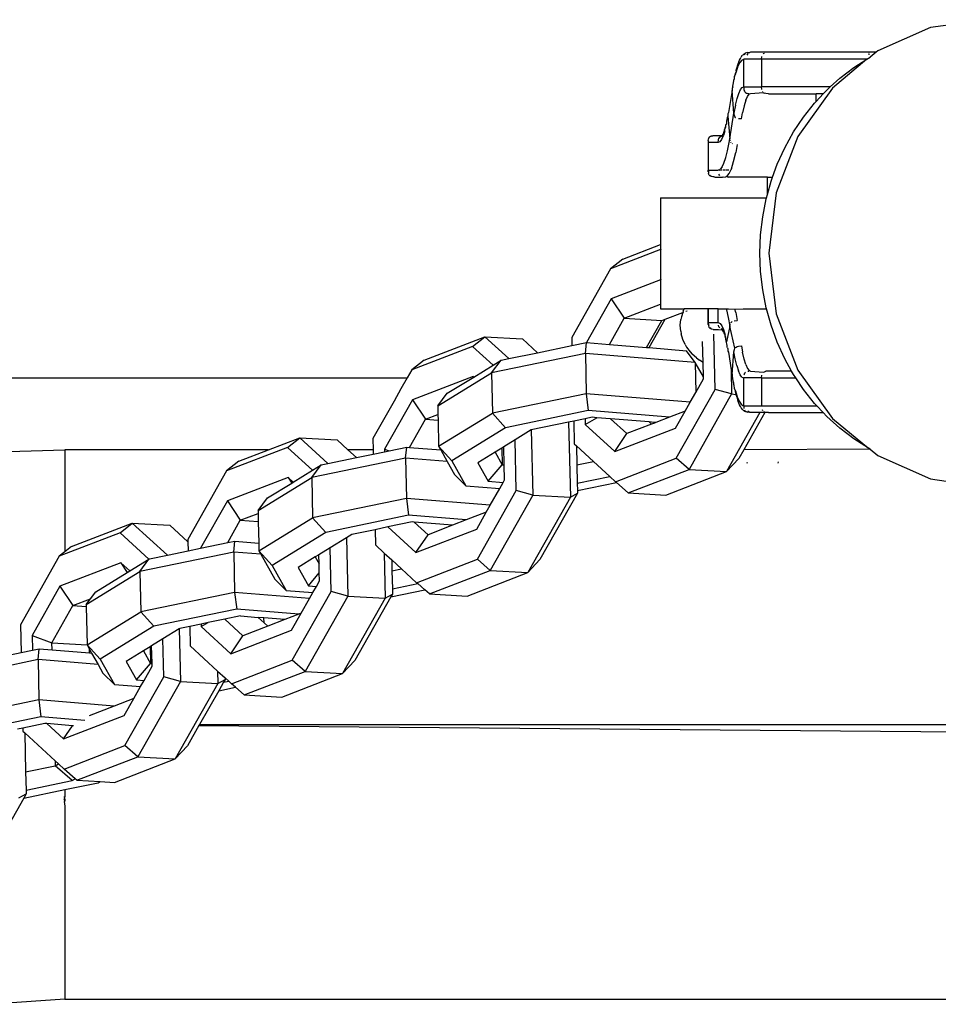
# Model space of a CAD drawing. Units: millimetres. Extents: x -4534 to 4839, y -3372 to 2583.
# Drawn here: x -245 to -179, y 1531 to 1602 of the extents above; entities that cross this region are included whole.
import ezdxf

# ---------------------------------------------------------------- set-up
doc = ezdxf.new("R2010")
doc.units = ezdxf.units.MM
doc.layers.add('Toestel 2D', color=7, linetype='Continuous', lineweight=20)
doc.layers.add('VP-EQ', color=7, linetype='Continuous', true_color=0x8a3492)

# ---------------------------------------------------------------- blocks, each defined once
blk = doc.blocks.new('wd0520')
at = {"layer": 'VP-EQ', "color": 0}
for p, q in [((2057.9473, 89.9198), (2057.5402, 89.8624)), ((2057.5402, 89.8624), (2057.1609, 89.6941)), ((2056.1778, 89.6532), (2056.1756, 89.6497)), ((2056.1778, 89.6532), (2056.1838, 89.6606)), ((2056.1864, 89.6636), (2056.1838, 89.6606)), ((2056.1893, 89.6663), (2056.1864, 89.6636)), ((2056.1924, 89.669), (2056.1893, 89.6663)), ((2056.1954, 89.6717), (2056.1924, 89.669)), ((2056.1988, 89.6739), (2056.1954, 89.6717)), ((2056.2049, 89.6772), (2056.1988, 89.6739)), ((2056.1999, 89.6667), (2056.2026, 89.6711)), ((2056.2071, 89.6756), (2056.2026, 89.6711)), ((2056.2131, 89.6807), (2056.2049, 89.6772)), ((2056.2236, 89.6829), (2056.2131, 89.6807)), ((2056.2179, 89.6647), (2056.2269, 89.6756)), ((2056.2236, 89.6829), (2056.2298, 89.6834)), ((2056.231, 89.6804), (2056.2236, 89.6829)), ((2056.2298, 89.6834), (2056.2371, 89.6825)), ((2056.2371, 89.6825), (2056.231, 89.6804)), ((2056.2432, 89.6847), (2056.2371, 89.6825)), ((2057.0936, 89.6847), (2056.2432, 89.6847)), ((2056.323, 89.6347), (2056.3247, 89.654)), ((2056.3365, 89.6756), (2056.3345, 89.6735)), ((2056.3365, 89.6756), (2056.3429, 89.6795)), ((2057.0936, 89.6847), (2057.096, 89.6828)), ((2057.1495, 89.6847), (2057.0936, 89.6847)), ((2057.0977, 89.6761), (2057.0971, 89.6795)), ((2057.0986, 89.667), (2057.0983, 89.6711)), ((2057.1495, 89.6847), (2057.1055, 89.6485)), ((2057.1609, 89.6941), (2057.1495, 89.6847)), ((2056.1526, 89.5837), (2056.1396, 89.5445)), ((2056.1491, 89.5914), (2056.1434, 89.5737)), ((2056.1548, 89.607), (2056.1491, 89.5914)), ((2056.1661, 89.6119), (2056.1526, 89.5837)), ((2056.158, 89.615), (2056.1548, 89.607)), ((2056.158, 89.615), (2056.1638, 89.6287)), ((2056.1638, 89.6287), (2056.1697, 89.6402)), ((2056.1798, 89.629), (2056.1661, 89.6119)), ((2056.1697, 89.6402), (2056.1756, 89.6497)), ((2056.1798, 89.629), (2056.1936, 89.6347)), ((2056.1936, 89.4347), (2056.1936, 89.6347)), ((2056.323, 89.6347), (2056.1936, 89.6347)), ((2056.323, 89.6347), (2056.323, 89.4347)), ((2057.0816, 89.6347), (2056.323, 89.6347)), ((2057.0816, 89.6347), (2056.8351, 89.4263)), ((2056.9869, 89.5743), (2057.0816, 89.6347)), ((2057.0816, 89.6347), (2057.093, 89.642)), ((2057.093, 89.642), (2057.1055, 89.6485)), ((2056.1324, 89.5325), (2056.127, 89.5091)), ((2056.127, 89.5091), (2056.1362, 89.5313)), ((2056.127, 89.4948), (2056.127, 89.5091)), ((2056.1396, 89.5445), (2056.1324, 89.5325)), ((2056.1362, 89.5313), (2056.1396, 89.5445)), ((2056.1434, 89.5737), (2056.1379, 89.5541)), ((2056.1379, 89.5541), (2056.1396, 89.5445)), ((2056.8865, 89.4974), (2056.9869, 89.5743)), ((2056.115, 89.4349), (2056.1167, 89.4569)), ((2056.1167, 89.4569), (2056.1205, 89.4622)), ((2056.1205, 89.4622), (2056.1218, 89.4839)), ((2056.1218, 89.4839), (2056.127, 89.4948)), ((2056.8173, 89.4347), (2056.8865, 89.4974)), ((2056.1105, 89.4086), (2056.0832, 89.2492)), ((2056.1109, 89.4245), (2056.1105, 89.4086)), ((2056.1238, 89.2448), (2056.1105, 89.4086)), ((2056.115, 89.4349), (2056.1109, 89.4245)), ((2056.1459, 89.3508), (2056.1578, 89.3884)), ((2056.1578, 89.3884), (2056.1701, 89.415)), ((2056.1701, 89.415), (2056.1827, 89.4305)), ((2056.1827, 89.4305), (2056.1936, 89.4347)), ((2056.1936, 89.4347), (2056.323, 89.4347)), ((2056.1936, 89.4347), (2056.1952, 89.4154)), ((2056.1952, 89.4154), (2056.1987, 89.4047)), ((2056.2026, 89.3983), (2056.1987, 89.4047)), ((2056.2026, 89.3983), (2056.2071, 89.3938)), ((2056.2071, 89.3938), (2056.2134, 89.3899)), ((2056.2084, 89.3384), (2056.221, 89.3661)), ((2056.2134, 89.3899), (2056.2229, 89.3867)), ((2056.221, 89.3661), (2056.2338, 89.3814)), ((2056.2298, 89.386), (2056.2229, 89.3867)), ((2056.2338, 89.3814), (2056.2298, 89.386)), ((2056.2432, 89.3847), (2056.2338, 89.3814)), ((2056.3374, 89.3933), (2056.2432, 89.3847)), ((2056.3247, 89.4154), (2056.323, 89.4347)), ((2056.8173, 89.4347), (2056.323, 89.4347)), ((2056.3296, 89.4024), (2056.3321, 89.3983)), ((2056.3374, 89.3933), (2056.3429, 89.3899)), ((2056.3523, 89.3867), (2056.3429, 89.3899)), ((2056.3727, 89.3847), (2056.3523, 89.3867)), ((2056.3727, 89.3847), (2056.7163, 89.3847)), ((2056.8351, 89.4263), (2056.5852, 89.0773)), ((2056.7163, 89.3305), (2056.7163, 89.3847)), ((2056.7163, 89.3305), (2056.7668, 89.3847)), ((2056.7668, 89.3847), (2056.7163, 89.3847)), ((2056.7668, 89.3847), (2056.7923, 89.412)), ((2056.7923, 89.412), (2056.8173, 89.4347)), ((2056.1345, 89.3028), (2056.1238, 89.2448)), ((2056.1345, 89.3028), (2056.1459, 89.3508)), ((2056.1963, 89.2988), (2056.1847, 89.2478)), ((2056.2084, 89.3384), (2056.1963, 89.2988)), ((2056.6252, 89.2176), (2056.705, 89.3185)), ((2056.705, 89.3185), (2056.7163, 89.3305)), ((2056.0801, 89.2246), (2056.0754, 89.2106)), ((2056.0805, 89.2404), (2056.0801, 89.2246)), ((2056.0801, 89.2246), (2056.0934, 89.0608)), ((2056.0832, 89.2492), (2056.0805, 89.2404)), ((2056.0934, 89.0608), (2056.1238, 89.2448)), ((2056.1268, 89.229), (2056.1238, 89.2448)), ((2056.1309, 89.2202), (2056.1268, 89.229)), ((2056.1768, 89.2039), (2056.1847, 89.2478)), ((2056.0658, 89.1648), (2056.0608, 89.1449)), ((2056.0642, 89.1449), (2056.0658, 89.1648)), ((2056.0693, 89.1667), (2056.0658, 89.1648)), ((2056.0706, 89.1867), (2056.0693, 89.1667)), ((2056.0754, 89.2106), (2056.0706, 89.1867)), ((2056.1353, 89.215), (2056.1309, 89.2202)), ((2056.1353, 89.215), (2056.1375, 89.2133)), ((2056.1768, 89.2039), (2056.1563, 89.2055)), ((2056.5535, 89.1099), (2056.6252, 89.2176)), ((2055.9541, 89.0785), (2055.9624, 89.0819)), ((2055.9624, 89.0819), (2055.9701, 89.0828)), ((2055.9701, 89.0828), (2055.9732, 89.084)), ((2055.9701, 89.0828), (2055.9776, 89.0835)), ((2055.9732, 89.084), (2055.9776, 89.0835)), ((2055.9776, 89.0835), (2055.9861, 89.0847)), ((2055.9861, 89.0847), (2056.04, 89.0847)), ((2056.04, 89.0847), (2056.035, 89.0802)), ((2056.0384, 89.0825), (2056.035, 89.0802)), ((2056.0384, 89.0825), (2056.0402, 89.0873)), ((2056.04, 89.0847), (2056.0433, 89.0935)), ((2056.0402, 89.0873), (2056.04, 89.0847)), ((2056.0472, 89.0847), (2056.04, 89.0847)), ((2056.0427, 89.0847), (2056.0472, 89.0847)), ((2056.0433, 89.0935), (2056.0454, 89.0972)), ((2056.0486, 89.1052), (2056.0454, 89.0972)), ((2056.0472, 89.0847), (2056.046, 89.081)), ((2056.0579, 89.1186), (2056.0472, 89.0847)), ((2056.0507, 89.111), (2056.0486, 89.1052)), ((2056.0558, 89.127), (2056.0507, 89.111)), ((2056.0608, 89.1449), (2056.0558, 89.127)), ((2056.0558, 89.127), (2056.0642, 89.1449)), ((2056.0579, 89.1186), (2056.0558, 89.127)), ((2056.4903, 88.9963), (2056.5535, 89.1099)), ((2055.9369, 89.0483), (2055.9391, 89.0589)), ((2055.9369, 89.0483), (2055.937, 89.0347)), ((2055.9408, 89.0347), (2055.937, 89.0347)), ((2055.937, 89.0347), (2055.937, 88.8347)), ((2055.9391, 89.0589), (2055.9426, 89.0672)), ((2055.9408, 88.8347), (2055.9408, 89.0347)), ((2056.0103, 89.0347), (2055.9408, 89.0347)), ((2055.9426, 89.0672), (2055.9449, 89.0706)), ((2055.9449, 89.0706), (2055.9475, 89.0736)), ((2055.946, 89.0647), (2055.9474, 89.067)), ((2055.9475, 89.0736), (2055.9506, 89.0762)), ((2055.9506, 89.0762), (2055.9541, 89.0785)), ((2055.9607, 89.0795), (2055.9543, 89.0756)), ((2056.0103, 89.0347), (2056.012, 89.054)), ((2056.0212, 89.0389), (2056.0103, 89.0347)), ((2056.012, 89.054), (2056.0154, 89.0647)), ((2056.0194, 89.0711), (2056.0154, 89.0647)), ((2056.0194, 89.0711), (2056.0238, 89.0756)), ((2056.0337, 89.0544), (2056.0212, 89.0389)), ((2056.0238, 89.0756), (2056.0302, 89.0795)), ((2056.035, 89.0802), (2056.0302, 89.0795)), ((2056.035, 89.0802), (2056.0321, 89.0776)), ((2056.046, 89.081), (2056.0337, 89.0544)), ((2056.0769, 88.9746), (2056.0888, 89.0346)), ((2056.0888, 89.0346), (2056.0934, 89.0608)), ((2056.0963, 89.045), (2056.0934, 89.0608)), ((2056.1042, 89.0317), (2056.1005, 89.0362)), ((2056.1138, 89.0252), (2056.1096, 89.0273)), ((2056.1463, 89.0198), (2056.136, 88.9627)), ((2056.5852, 89.0773), (2056.4281, 88.6709)), ((2056.0643, 88.9249), (2056.0769, 88.9746)), ((2056.121, 88.8963), (2056.136, 88.9627)), ((2056.4361, 88.8775), (2056.4903, 88.9963)), ((2056.0378, 88.8575), (2056.0513, 88.8857)), ((2056.0513, 88.8857), (2056.0643, 88.9249)), ((2056.1053, 88.8449), (2056.121, 88.8963)), ((2056.4023, 88.7847), (2056.4361, 88.8775)), ((2055.9369, 88.8211), (2055.937, 88.8347)), ((2055.942, 88.8212), (2055.9369, 88.8211)), ((2055.937, 88.8347), (2055.9408, 88.8347)), ((2055.9391, 88.8106), (2055.9425, 88.8154)), ((2055.9426, 88.8023), (2055.9391, 88.8106)), ((2055.9408, 88.8347), (2056.0103, 88.8347)), ((2055.942, 88.8212), (2055.9408, 88.8347)), ((2055.9425, 88.8154), (2055.942, 88.8212)), ((2055.9449, 88.7988), (2055.9426, 88.8023)), ((2055.9475, 88.7958), (2055.9449, 88.7988)), ((2055.9499, 88.7983), (2055.9543, 88.7938)), ((2056.0162, 88.8371), (2056.0103, 88.8347)), ((2056.0194, 88.7983), (2056.0154, 88.8047)), ((2056.0162, 88.8371), (2056.0216, 88.8347)), ((2056.0194, 88.7983), (2056.0215, 88.7962)), ((2056.0216, 88.8347), (2056.0241, 88.8404)), ((2056.0216, 88.8347), (2056.0265, 88.8347)), ((2056.0378, 88.8575), (2056.0241, 88.8404)), ((2056.0355, 88.8347), (2056.0312, 88.8347)), ((2056.0618, 88.8347), (2056.044, 88.8347)), ((2056.0871, 88.8347), (2056.0662, 88.8347)), ((2056.0722, 88.789), (2056.0889, 88.809)), ((2056.0889, 88.809), (2056.1006, 88.8347)), ((2056.1006, 88.8347), (2056.0974, 88.8347)), ((2056.1053, 88.8449), (2056.1006, 88.8347)), ((2055.9506, 88.7932), (2055.9475, 88.7958)), ((2055.9541, 88.7909), (2055.9506, 88.7932)), ((2055.9587, 88.7911), (2055.9541, 88.7909)), ((2055.9587, 88.7911), (2055.9543, 88.7938)), ((2055.9624, 88.7875), (2055.9587, 88.7911)), ((2055.9701, 88.7867), (2055.9624, 88.7875)), ((2055.9776, 88.7859), (2055.9701, 88.7867)), ((2055.9732, 88.7854), (2055.9701, 88.7867)), ((2055.9776, 88.7859), (2055.9732, 88.7854)), ((2055.9862, 88.7847), (2055.9776, 88.7859)), ((2055.9862, 88.7847), (2056.041, 88.7847)), ((2056.041, 88.7847), (2056.0465, 88.786)), ((2056.0465, 88.786), (2056.06, 88.7847)), ((2056.0722, 88.789), (2056.06, 88.7847)), ((2056.0722, 88.789), (2056.0808, 88.7847)), ((2056.3646, 88.7847), (2056.0808, 88.7847)), ((2056.3646, 88.6586), (2056.3646, 88.7847)), ((2056.3646, 88.7847), (2056.4023, 88.7847)), ((2056.3646, 88.6586), (2056.3912, 88.7543)), ((2056.3912, 88.7543), (2056.4023, 88.7847)), ((2056.358, 88.6348), (2056.3646, 88.6586)), ((2056.4281, 88.6709), (2056.3745, 88.2348)), ((2055.5938, 88.6348), (2055.5938, 88.2971)), ((2055.5938, 88.6348), (2056.358, 88.6348)), ((2056.3307, 88.4982), (2056.356, 88.6276)), ((2056.356, 88.6276), (2056.358, 88.6348)), ((2056.3154, 88.3669), (2056.3307, 88.4982)), ((2056.3103, 88.2348), (2056.3154, 88.3669)), ((2055.5938, 88.2617), (2055.2338, 88.1227)), ((2055.3224, 88.1923), (2055.5938, 88.2971)), ((2055.5938, 88.2971), (2055.5993, 88.2992)), ((2055.5938, 88.2971), (2055.5938, 88.2617)), ((2055.5993, 88.2638), (2055.5938, 88.2617)), ((2055.5938, 88.2617), (2055.5938, 88.0428)), ((2056.3154, 88.1027), (2056.3103, 88.2348)), ((2056.3745, 88.2348), (2056.4281, 87.7987)), ((2055.3224, 88.1923), (2055.2338, 88.1227)), ((2055.2338, 88.1227), (2054.9536, 87.6271)), ((2056.3307, 87.9715), (2056.3154, 88.1027)), ((2055.5938, 88.0428), (2055.2388, 87.9057)), ((2055.5993, 88.0449), (2055.5938, 88.0428)), ((2055.5938, 88.0428), (2055.5938, 87.8666)), ((2056.356, 87.842), (2056.3307, 87.9715)), ((2055.2388, 87.9057), (2055.0606, 87.5905)), ((2055.2388, 87.9057), (2055.3323, 87.7656)), ((2055.3323, 87.7656), (2055.5938, 87.8666)), ((2055.5938, 87.8666), (2055.5993, 87.8687)), ((2055.5938, 87.8666), (2055.5938, 87.8348)), ((2055.5938, 87.8348), (2055.7653, 87.8348)), ((2055.6267, 87.7586), (2055.7538, 87.8077)), ((2055.7538, 87.8077), (2055.7449, 87.7757)), ((2055.7561, 87.816), (2055.7538, 87.8077)), ((2055.7538, 87.8077), (2055.7611, 87.8105)), ((2055.7561, 87.816), (2055.7653, 87.8348)), ((2055.937, 87.8348), (2055.7653, 87.8348)), ((2055.7766, 87.8165), (2055.7858, 87.82)), ((2055.937, 87.7347), (2055.937, 87.8348)), ((2055.937, 87.8348), (2055.9408, 87.8348)), ((2055.9408, 87.7347), (2055.9408, 87.8348)), ((2056.0103, 87.8348), (2055.9408, 87.8348)), ((2056.0103, 87.7347), (2056.0103, 87.8348)), ((2056.0103, 87.8348), (2056.0667, 87.8348)), ((2056.0667, 87.8348), (2056.0843, 87.8348)), ((2056.0667, 87.8348), (2056.0693, 87.8262)), ((2056.0693, 87.8262), (2056.0817, 87.7723)), ((2056.0843, 87.8348), (2056.1306, 87.8307)), ((2056.1306, 87.8307), (2056.1297, 87.8348)), ((2056.1306, 87.8307), (2056.1908, 87.8348)), ((2056.136, 87.8067), (2056.1306, 87.8307)), ((2056.136, 87.8067), (2056.1463, 87.7496)), ((2056.1908, 87.8348), (2056.358, 87.8348)), ((2056.358, 87.8348), (2056.356, 87.842)), ((2056.3912, 87.7153), (2056.358, 87.8348)), ((2055.2256, 87.577), (2055.3323, 87.7656)), ((2055.3323, 87.7656), (2055.6033, 87.7496)), ((2055.4934, 87.5551), (2055.6033, 87.7496)), ((2055.5108, 87.5537), (2055.6267, 87.7586)), ((2055.6033, 87.7496), (2055.6267, 87.7586)), ((2055.7366, 87.7147), (2055.7404, 87.7566)), ((2055.7449, 87.7757), (2055.7404, 87.7566)), ((2055.937, 87.7347), (2055.9408, 87.7347)), ((2055.937, 87.7211), (2055.937, 87.7347)), ((2055.9408, 87.7347), (2056.0103, 87.7347)), ((2055.9425, 87.7154), (2055.9408, 87.7347)), ((2056.0103, 87.7347), (2056.023, 87.729)), ((2056.0817, 87.7723), (2056.0934, 87.7086)), ((2056.1018, 87.7349), (2056.1049, 87.7385)), ((2056.1096, 87.7421), (2056.1049, 87.7385)), ((2056.1259, 87.748), (2056.1463, 87.7496)), ((2056.4281, 87.7987), (2056.5852, 87.3923)), ((2055.7404, 87.6728), (2055.7366, 87.7147)), ((2055.7404, 87.6728), (2055.7431, 87.6537)), ((2055.937, 87.7211), (2055.9425, 87.7154)), ((2055.9425, 87.7154), (2055.9391, 87.7106)), ((2055.9391, 87.7106), (2055.9427, 87.7023)), ((2055.9427, 87.7023), (2055.9449, 87.6988)), ((2055.9449, 87.6988), (2055.9476, 87.6958)), ((2055.9476, 87.6958), (2055.9506, 87.6932)), ((2055.9499, 87.6983), (2055.9543, 87.6938)), ((2055.9506, 87.6932), (2055.9541, 87.6909)), ((2055.9541, 87.6909), (2055.9587, 87.6911)), ((2055.9587, 87.6911), (2055.9543, 87.6938)), ((2055.9587, 87.6911), (2055.9625, 87.6875)), ((2055.9732, 87.6854), (2055.9625, 87.6875)), ((2055.9732, 87.6854), (2055.9862, 87.6847)), ((2055.9862, 87.6847), (2056.0117, 87.6847)), ((2056.0117, 87.6847), (2056.0396, 87.6828)), ((2056.0154, 87.7047), (2056.012, 87.7154)), ((2056.0194, 87.6983), (2056.0154, 87.7047)), ((2056.0194, 87.6983), (2056.0215, 87.6962)), ((2056.023, 87.729), (2056.0355, 87.712)), ((2056.0347, 87.6894), (2056.0313, 87.6917)), ((2056.038, 87.6879), (2056.0347, 87.6894)), ((2056.0355, 87.712), (2056.0477, 87.6838)), ((2056.038, 87.6879), (2056.0396, 87.6828)), ((2056.0445, 87.6847), (2056.0396, 87.6828)), ((2056.0418, 87.6794), (2056.0396, 87.6828)), ((2056.0477, 87.6838), (2056.0407, 87.6866)), ((2056.0407, 87.6866), (2056.0445, 87.6847)), ((2056.0449, 87.6726), (2056.0418, 87.6794)), ((2056.047, 87.6684), (2056.0449, 87.6726)), ((2056.0484, 87.6645), (2056.047, 87.6684)), ((2056.0477, 87.6838), (2056.0596, 87.6447)), ((2056.0501, 87.6603), (2056.0484, 87.6645)), ((2056.0934, 87.7086), (2056.0709, 87.5953)), ((2056.0934, 87.7086), (2056.0963, 87.7245)), ((2056.1309, 87.5492), (2056.0934, 87.7086)), ((2056.4361, 87.5921), (2056.3912, 87.7153)), ((2053.8884, 87.4634), (2054.3265, 87.6325)), ((2054.2378, 87.5629), (2054.3265, 87.6325)), ((2054.3265, 87.6325), (2054.5975, 87.6164)), ((2054.3265, 87.6325), (2054.4993, 87.4744)), ((2054.5975, 87.6164), (2054.706, 87.5172)), ((2054.9536, 87.6271), (2054.955, 87.5687)), ((2054.955, 87.5687), (2055.0606, 87.5905)), ((2055.052, 87.5118), (2055.0606, 87.5905)), ((2055.0606, 87.5905), (2055.2256, 87.577)), ((2055.7543, 87.6133), (2055.7431, 87.6537)), ((2055.7727, 87.5755), (2055.7543, 87.6133)), ((2055.9005, 87.4466), (2055.8971, 87.5973)), ((2055.9874, 87.2514), (2055.9782, 87.6521)), ((2056.0501, 87.6603), (2056.0522, 87.6539)), ((2056.0522, 87.6539), (2056.0596, 87.6447)), ((2056.0607, 87.6398), (2056.0573, 87.6373)), ((2056.0573, 87.6373), (2056.0632, 87.6286)), ((2056.0607, 87.6398), (2056.0596, 87.6447)), ((2056.0632, 87.6286), (2056.0607, 87.6398)), ((2056.0632, 87.6286), (2056.0623, 87.6187)), ((2056.0623, 87.6187), (2056.0673, 87.5982)), ((2056.0657, 87.618), (2056.0632, 87.6286)), ((2056.0673, 87.5982), (2056.0657, 87.618)), ((2056.0709, 87.5953), (2056.0673, 87.5982)), ((2056.072, 87.5758), (2056.0709, 87.5953)), ((2056.4903, 87.4733), (2056.4361, 87.5921)), ((2054.2378, 87.5629), (2053.7997, 87.3938)), ((2054.386, 87.4273), (2054.2378, 87.5629)), ((2054.706, 87.5172), (2054.955, 87.5687)), ((2055.2256, 87.577), (2055.4934, 87.5551)), ((2055.4934, 87.5551), (2055.5108, 87.5537)), ((2055.5108, 87.5537), (2055.7821, 87.5315)), ((2055.7727, 87.5755), (2055.7823, 87.5574)), ((2055.8441, 87.447), (2055.7821, 87.5315)), ((2055.7823, 87.5574), (2055.8069, 87.5241)), ((2055.8069, 87.5241), (2055.8228, 87.5069)), ((2056.0754, 87.5706), (2056.072, 87.5758)), ((2056.0753, 87.5606), (2056.0754, 87.5706)), ((2056.0767, 87.5515), (2056.0753, 87.5606)), ((2056.0767, 87.5515), (2056.0801, 87.5448)), ((2056.0801, 87.5448), (2056.0805, 87.529)), ((2056.0805, 87.529), (2056.0832, 87.5202)), ((2056.0832, 87.5202), (2056.1028, 87.3937)), ((2056.1105, 87.3608), (2056.1238, 87.5246)), ((2056.1238, 87.5246), (2056.1268, 87.5404)), ((2056.133, 87.4741), (2056.1238, 87.5246)), ((2056.1268, 87.5404), (2056.1309, 87.5492)), ((2056.1309, 87.5492), (2056.1353, 87.5544)), ((2056.1353, 87.5544), (2056.14, 87.5581)), ((2056.14, 87.5581), (2056.1467, 87.5613)), ((2056.1467, 87.5613), (2056.1563, 87.564)), ((2056.1563, 87.564), (2056.1768, 87.5656)), ((2056.1768, 87.5656), (2056.1847, 87.5216)), ((2056.1963, 87.4706), (2056.1847, 87.5216)), ((2053.8884, 87.4634), (2053.7997, 87.3938)), ((2055.052, 87.5118), (2054.3753, 87.3717)), ((2054.3753, 87.3717), (2054.4439, 87.4629)), ((2054.386, 87.4273), (2054.4439, 87.4629)), ((2054.4439, 87.4629), (2054.4993, 87.4744)), ((2054.4993, 87.4744), (2054.706, 87.5172)), ((2055.8441, 87.447), (2055.052, 87.5118)), ((2055.052, 87.5118), (2055.0576, 87.2209)), ((2055.8524, 87.4793), (2055.8228, 87.5069)), ((2055.8524, 87.4793), (2055.8738, 87.4634)), ((2055.9005, 87.4466), (2055.8738, 87.4634)), ((2056.1443, 87.4247), (2056.133, 87.4741)), ((2056.2084, 87.431), (2056.1963, 87.4706)), ((2056.5396, 87.3847), (2056.4903, 87.4733)), ((2053.7997, 87.3938), (2053.7664, 87.3348)), ((2054.2471, 87.3419), (2054.386, 87.4273)), ((2055.9029, 87.3425), (2055.8441, 87.447)), ((2055.8441, 87.447), (2055.8483, 87.2311)), ((2055.9029, 87.3425), (2055.9005, 87.4466)), ((2056.1028, 87.3937), (2056.1069, 87.2194)), ((2056.1028, 87.3937), (2056.1105, 87.3608)), ((2056.1443, 87.4247), (2056.1561, 87.3857)), ((2056.1684, 87.3575), (2056.1561, 87.3857)), ((2056.2084, 87.431), (2056.221, 87.4034)), ((2056.221, 87.4034), (2056.2338, 87.388)), ((2056.2229, 87.3828), (2056.2298, 87.3834)), ((2056.2298, 87.3834), (2056.2338, 87.388)), ((2056.2432, 87.3847), (2056.2338, 87.388)), ((2056.2432, 87.3847), (2056.3365, 87.3756)), ((2056.3365, 87.3756), (2056.3429, 87.3795)), ((2056.3429, 87.3795), (2056.3523, 87.3828)), ((2056.3727, 87.3847), (2056.3523, 87.3828)), ((2056.5396, 87.3847), (2056.3727, 87.3847)), ((2056.5535, 87.3597), (2056.5396, 87.3847)), ((2056.5852, 87.3923), (2056.8351, 87.0433)), ((2048.9134, 87.3348), (2053.7664, 87.3348)), ((2053.7664, 87.3348), (2053.722, 87.2562)), ((2054.2428, 87.3459), (2053.8047, 87.1768)), ((2053.9877, 87.1335), (2054.3753, 87.3717)), ((2054.0563, 87.2247), (2054.2471, 87.3419)), ((2054.2471, 87.3419), (2054.2428, 87.3459)), ((2054.3753, 87.3717), (2054.3809, 87.0808)), ((2055.8483, 87.2311), (2055.9033, 87.3284)), ((2055.9033, 87.3284), (2055.9029, 87.3425)), ((2056.1105, 87.3608), (2056.1109, 87.345)), ((2056.1155, 87.3336), (2056.1109, 87.345)), ((2056.1167, 87.3124), (2056.1155, 87.3336)), ((2056.1222, 87.2971), (2056.1167, 87.3124)), ((2056.1809, 87.3404), (2056.1684, 87.3575)), ((2056.1809, 87.3404), (2056.1936, 87.3347)), ((2056.1936, 87.1347), (2056.1936, 87.3347)), ((2056.323, 87.3347), (2056.1936, 87.3347)), ((2056.1987, 87.3647), (2056.1952, 87.354)), ((2056.1987, 87.3647), (2056.2026, 87.3711)), ((2056.2071, 87.3756), (2056.2026, 87.3711)), ((2056.323, 87.3347), (2056.3247, 87.354)), ((2056.323, 87.3347), (2056.323, 87.1347)), ((2056.323, 87.3347), (2056.5701, 87.3347)), ((2056.3365, 87.3756), (2056.3345, 87.3735)), ((2056.5701, 87.3347), (2056.5535, 87.3597)), ((2056.6252, 87.2521), (2056.5701, 87.3347)), ((2053.722, 87.2562), (2053.6721, 87.1679)), ((2055.7072, 86.7558), (2055.9874, 87.2514)), ((2056.1069, 87.2194), (2055.9874, 87.2514)), ((2056.1218, 87.2853), (2056.1222, 87.2971)), ((2056.1257, 87.2819), (2056.1218, 87.2853)), ((2056.1271, 87.26), (2056.1257, 87.2819)), ((2056.1345, 87.2433), (2056.1271, 87.26)), ((2056.1345, 87.2433), (2056.1325, 87.2366)), ((2056.1325, 87.2366), (2056.1379, 87.2151)), ((2056.1345, 87.2433), (2056.1422, 87.2173)), ((2056.705, 87.1512), (2056.6252, 87.2521)), ((2053.6721, 87.1679), (2053.5196, 86.8982)), ((2053.8047, 87.1768), (2053.6037, 86.8212)), ((2053.8047, 87.1768), (2053.8982, 87.0367)), ((2053.9877, 87.1335), (2054.0563, 87.2247)), ((2055.0576, 87.2209), (2054.3809, 87.0808)), ((2055.8078, 87.1596), (2055.0576, 87.2209)), ((2055.0576, 87.2209), (2055.0732, 87.0997)), ((2056.1069, 87.2194), (2055.7993, 86.6755)), ((2055.8078, 87.1596), (2055.8483, 87.2311)), ((2056.1069, 87.2194), (2056.1379, 87.2151)), ((2056.1379, 87.2151), (2056.1422, 87.2173)), ((2056.1379, 87.2151), (2056.1435, 87.1956)), ((2056.1422, 87.2173), (2056.1474, 87.1998)), ((2056.1435, 87.1956), (2056.1491, 87.178)), ((2056.1474, 87.1998), (2056.1607, 87.1673)), ((2056.1491, 87.178), (2056.1548, 87.1624)), ((2056.1607, 87.1673), (2056.1743, 87.1458)), ((2053.9877, 87.1335), (2053.9889, 87.0717)), ((2055.0732, 87.0997), (2054.4766, 86.9762)), ((2055.6589, 87.0518), (2055.0732, 87.0997)), ((2055.7715, 87.0952), (2055.6589, 87.0518)), ((2055.7023, 86.9728), (2055.7715, 87.0952)), ((2055.7715, 87.0952), (2055.8078, 87.1596)), ((2056.158, 87.1543), (2056.1548, 87.1624)), ((2056.1639, 87.1407), (2056.158, 87.1543)), ((2056.1698, 87.1291), (2056.1639, 87.1407)), ((2056.1757, 87.1196), (2056.1698, 87.1291)), ((2056.1743, 87.1458), (2056.1881, 87.1356)), ((2056.1779, 87.1161), (2056.1757, 87.1196)), ((2056.1839, 87.1087), (2056.1779, 87.1161)), ((2056.1864, 87.1057), (2056.1839, 87.1087)), ((2056.1894, 87.1031), (2056.1864, 87.1057)), ((2056.1881, 87.1356), (2056.1936, 87.1347)), ((2056.1894, 87.1031), (2056.1925, 87.1004)), ((2056.1954, 87.0977), (2056.1925, 87.1004)), ((2056.1936, 87.1347), (2056.323, 87.1347)), ((2056.1936, 87.1347), (2056.1952, 87.1154)), ((2056.1988, 87.0954), (2056.1954, 87.0977)), ((2056.1987, 87.1047), (2056.2026, 87.0983)), ((2056.1988, 87.0954), (2056.2049, 87.0922)), ((2056.2232, 87.0983), (2056.2303, 87.0899)), ((2056.323, 87.1347), (2056.7203, 87.1347)), ((2056.3321, 87.0983), (2056.3282, 87.1047)), ((2056.3374, 87.0933), (2056.3429, 87.0899)), ((2056.7203, 87.1347), (2056.705, 87.1512)), ((2056.767, 87.0847), (2056.7203, 87.1347)), ((2053.7834, 86.8337), (2053.8982, 87.0367)), ((2053.8982, 87.0367), (2053.9889, 87.0717)), ((2053.8982, 87.0367), (2053.9897, 87.0313)), ((2053.9889, 87.0717), (2053.9897, 87.0313)), ((2053.9897, 87.0313), (2053.9933, 86.8426)), ((2053.9933, 86.8426), (2054.3809, 87.0808)), ((2054.3809, 87.0808), (2054.4766, 86.9762)), ((2054.9675, 87.0238), (2054.9314, 87.0163)), ((2055.0495, 87.0407), (2054.9675, 87.0238)), ((2054.9675, 87.0238), (2054.9713, 86.8592)), ((2055.1004, 87.0513), (2055.0495, 87.0407)), ((2055.0495, 87.0407), (2055.0505, 86.9992)), ((2055.0505, 86.9992), (2055.1348, 87.0485)), ((2055.1348, 87.0485), (2055.1004, 87.0513)), ((2055.2341, 87.0404), (2055.1348, 87.0485)), ((2055.3514, 86.9331), (2055.2341, 87.0404)), ((2055.5125, 87.0176), (2055.2341, 87.0404)), ((2055.6589, 87.0518), (2055.5602, 87.0137)), ((2056.3108, 87.0847), (2056.0704, 86.6594)), ((2056.3455, 87.0847), (2056.194, 86.8167)), ((2056.2111, 87.0913), (2056.2049, 87.0922)), ((2056.2134, 87.0899), (2056.2111, 87.0913)), ((2056.2236, 87.0865), (2056.2134, 87.0899)), ((2056.2303, 87.0899), (2056.2236, 87.0865)), ((2056.2377, 87.0867), (2056.2303, 87.0899)), ((2056.2432, 87.0847), (2056.2377, 87.0867)), ((2056.3108, 87.0847), (2056.2432, 87.0847)), ((2056.3455, 87.0847), (2056.3108, 87.0847)), ((2056.3523, 87.0867), (2056.3455, 87.0847)), ((2056.3727, 87.0847), (2056.3523, 87.0867)), ((2056.3727, 87.0847), (2056.767, 87.0847)), ((2056.7923, 87.0577), (2056.767, 87.0847)), ((2056.8865, 86.9722), (2056.7923, 87.0577)), ((2056.8351, 87.0433), (2057.093, 86.8277)), ((2054.4766, 86.9762), (2054.0889, 86.738)), ((2054.662, 86.9598), (2054.5449, 86.8879)), ((2054.9314, 87.0163), (2054.662, 86.9598)), ((2054.662, 86.9598), (2054.6728, 86.4905)), ((2054.9314, 87.0163), (2054.9438, 86.4744)), ((2055.0505, 86.9992), (2055.2642, 86.8037)), ((2055.2642, 86.8037), (2055.7023, 86.9728)), ((2055.5297, 87.0019), (2055.3514, 86.9331)), ((2055.5297, 87.0019), (2055.5125, 87.0176)), ((2055.5468, 87.0148), (2055.5125, 87.0176)), ((2055.5497, 87.0096), (2055.5297, 87.0019)), ((2055.5497, 87.0096), (2055.5468, 87.0148)), ((2055.5602, 87.0137), (2055.5468, 87.0148)), ((2055.5602, 87.0137), (2055.5497, 87.0096)), ((2056.9869, 86.8953), (2056.8865, 86.9722)), ((2052.7666, 86.8167), (2052.9915, 86.9036)), ((2052.9029, 86.8339), (2052.9915, 86.9036)), ((2052.9915, 86.9036), (2053.2626, 86.8875)), ((2052.9915, 86.9036), (2053.1949, 86.7175)), ((2053.2626, 86.8875), (2053.3399, 86.8167)), ((2053.5196, 86.8982), (2053.5214, 86.8167)), ((2054.5449, 86.8879), (2054.4637, 86.8379)), ((2054.5534, 86.5225), (2054.5449, 86.8879)), ((2055.2642, 86.8037), (2055.3514, 86.9331)), ((2057.093, 86.8277), (2056.9869, 86.8953)), ((2050.6994, 86.7979), (2051.2973, 86.8167)), ((2051.2973, 86.8167), (2051.2973, 86.7394)), ((2051.6695, 86.8167), (2051.2973, 86.8167)), ((2052.7666, 86.8167), (2051.6695, 86.8167)), ((2052.9029, 86.8339), (2052.4648, 86.6648)), ((2052.5534, 86.7345), (2052.7666, 86.8167)), ((2053.0837, 86.6686), (2052.9029, 86.8339)), ((2053.5214, 86.8167), (2053.3399, 86.8167)), ((2053.3399, 86.8167), (2053.4016, 86.7603)), ((2053.5214, 86.8167), (2053.5222, 86.7853)), ((2053.6037, 86.8212), (2053.6041, 86.8023)), ((2053.6037, 86.8212), (2053.6366, 86.809)), ((2053.6041, 86.8023), (2053.6366, 86.809)), ((2053.6366, 86.809), (2053.7639, 86.8353)), ((2053.7555, 86.7566), (2053.7639, 86.8353)), ((2053.7639, 86.8353), (2053.7834, 86.8337)), ((2053.7834, 86.8337), (2054.0087, 86.8153)), ((2053.9933, 86.8426), (2054.0889, 86.738)), ((2053.9933, 86.8426), (2054.0087, 86.8153)), ((2054.0087, 86.8153), (2054.0555, 86.7321)), ((2054.4489, 86.8288), (2054.4003, 86.799)), ((2054.4637, 86.8379), (2054.4489, 86.8288)), ((2054.4489, 86.8288), (2054.4512, 86.7086)), ((2054.4667, 86.7074), (2054.4637, 86.8379)), ((2054.9713, 86.8592), (2054.9877, 86.8442)), ((2054.9877, 86.8442), (2055.1102, 86.7321)), ((2054.9877, 86.8442), (2054.9908, 86.7074)), ((2056.194, 86.8167), (2056.1584, 86.7539)), ((2057.1055, 86.8211), (2056.194, 86.8167)), ((2057.1055, 86.8211), (2057.093, 86.8277)), ((2057.1055, 86.8211), (2057.1609, 86.7756)), ((2051.2973, 86.7394), (2051.2973, 86.3435)), ((2053.7555, 86.7566), (2053.0788, 86.6165)), ((2053.1949, 86.7175), (2053.4016, 86.7603)), ((2053.4016, 86.7603), (2053.5222, 86.7853)), ((2053.5222, 86.7853), (2053.6041, 86.8023)), ((2054.0555, 86.7321), (2053.7555, 86.7566)), ((2053.7555, 86.7566), (2053.7611, 86.4657)), ((2054.0889, 86.738), (2054.1906, 86.5573)), ((2054.4003, 86.799), (2054.2761, 86.7227)), ((2054.4003, 86.799), (2054.4512, 86.7086)), ((2055.2692, 86.5867), (2055.7072, 86.7558)), ((2055.7993, 86.6755), (2055.7072, 86.7558)), ((2056.0704, 86.6594), (2056.1584, 86.7539)), ((2057.1609, 86.7756), (2057.5402, 86.6072)), ((2052.5534, 86.7345), (2052.4648, 86.6648)), ((2052.9448, 86.5832), (2053.0837, 86.6686)), ((2053.0788, 86.6165), (2053.1473, 86.7077)), ((2053.0837, 86.6686), (2053.1473, 86.7077)), ((2053.1473, 86.7077), (2053.1949, 86.7175)), ((2054.0555, 86.7321), (2054.1087, 86.6377)), ((2054.2761, 86.7227), (2054.3506, 86.5904)), ((2054.3506, 86.5904), (2054.4512, 86.7086)), ((2054.4512, 86.7086), (2054.4667, 86.7074)), ((2054.4692, 86.5994), (2054.4667, 86.7074)), ((2054.9908, 86.7074), (2055.1102, 86.7321)), ((2054.9908, 86.7074), (2054.9938, 86.576)), ((2055.1102, 86.7321), (2055.2279, 86.6245)), ((2055.3612, 86.5064), (2055.7993, 86.6755)), ((2055.7993, 86.6755), (2056.0704, 86.6594)), ((2056.2185, 86.7197), (2056.2201, 86.7284)), ((2056.4418, 86.7293), (2056.4405, 86.7197)), ((2052.4648, 86.6648), (2052.1846, 86.1693)), ((2052.9079, 86.6169), (2052.4698, 86.4478)), ((2052.6911, 86.3783), (2053.0788, 86.6165)), ((2052.9448, 86.5832), (2052.9079, 86.6169)), ((2052.9079, 86.6169), (2052.9346, 86.5769)), ((2053.0788, 86.6165), (2053.0844, 86.3256)), ((2054.1087, 86.6377), (2054.1906, 86.5573)), ((2054.4591, 86.5816), (2054.4692, 86.5994)), ((2054.9938, 86.576), (2055.2279, 86.6245)), ((2055.2279, 86.6245), (2055.2692, 86.5867)), ((2055.6323, 86.4903), (2056.0704, 86.6594)), ((2057.5402, 86.6072), (2057.6542, 86.5911)), ((2052.7597, 86.4695), (2052.9346, 86.5769)), ((2052.9346, 86.5769), (2052.9448, 86.5832)), ((2054.1906, 86.5573), (2054.4341, 86.5374)), ((2054.3506, 86.5904), (2054.4591, 86.5816)), ((2054.3656, 86.4163), (2054.4341, 86.5374)), ((2054.4341, 86.5374), (2054.4591, 86.5816)), ((2054.9938, 86.576), (2054.9951, 86.5222)), ((2054.9951, 86.5222), (2055.2764, 86.5804)), ((2055.2764, 86.5804), (2055.2692, 86.5867)), ((2055.3612, 86.5064), (2055.2764, 86.5804)), ((2052.6911, 86.3783), (2052.7597, 86.4695)), ((2053.7611, 86.4657), (2053.0844, 86.3256)), ((2054.3656, 86.4163), (2053.7611, 86.4657)), ((2053.7611, 86.4657), (2053.7766, 86.3445)), ((2054.2732, 86.0269), (2054.5534, 86.5225)), ((2054.6728, 86.4905), (2054.3653, 85.9466)), ((2054.6728, 86.4905), (2054.5534, 86.5225)), ((2054.9438, 86.4744), (2054.6363, 85.9305)), ((2054.6728, 86.4905), (2054.9438, 86.4744)), ((2054.9955, 86.5045), (2054.7244, 86.025)), ((2054.9438, 86.4744), (2054.9955, 86.5045)), ((2054.9951, 86.5222), (2054.9955, 86.5045)), ((2055.3612, 86.5064), (2055.6323, 86.4903)), ((2052.4698, 86.4478), (2052.2768, 86.1064)), ((2052.4698, 86.4478), (2052.5632, 86.3078)), ((2054.3374, 86.3663), (2054.3656, 86.4163)), ((2051.2973, 86.3435), (2051.2973, 86.0806)), ((2052.5632, 86.3078), (2052.6915, 86.3573)), ((2052.6911, 86.3783), (2052.6915, 86.3573)), ((2052.6915, 86.3573), (2052.6926, 86.3001)), ((2052.6967, 86.0874), (2053.0844, 86.3256)), ((2053.0844, 86.3256), (2053.18, 86.221)), ((2053.7766, 86.3445), (2053.18, 86.221)), ((2054.1928, 86.3105), (2053.7766, 86.3445)), ((2054.3374, 86.3663), (2054.1928, 86.3105)), ((2054.2682, 86.2439), (2054.3374, 86.3663)), ((2051.3464, 86.1191), (2051.7845, 86.2882)), ((2051.6958, 86.2186), (2051.7845, 86.2882)), ((2051.7845, 86.2882), (2052.0555, 86.2722)), ((2051.7845, 86.2882), (2052.0374, 86.0569)), ((2052.0555, 86.2722), (2052.185, 86.1538)), ((2052.4723, 86.1469), (2052.5632, 86.3078)), ((2052.5632, 86.3078), (2052.6926, 86.3001)), ((2052.6926, 86.3001), (2052.6957, 86.1438)), ((2053.5347, 86.2404), (2053.3672, 86.2057)), ((2053.628, 86.2597), (2053.5347, 86.2404)), ((2053.5347, 86.2404), (2053.5372, 86.1302)), ((2053.8039, 86.2961), (2053.628, 86.2597)), ((2053.628, 86.2597), (2053.8301, 86.0748)), ((2053.8181, 86.2949), (2053.8039, 86.2961)), ((2053.9173, 86.2042), (2053.8181, 86.2949)), ((2054.094, 86.2724), (2053.8181, 86.2949)), ((2053.8301, 86.0748), (2054.2682, 86.2439)), ((2054.094, 86.2724), (2053.9173, 86.2042)), ((2054.1928, 86.3105), (2054.094, 86.2724)), ((2051.6958, 86.2186), (2051.2577, 86.0495)), ((2051.9044, 86.0278), (2051.6958, 86.2186)), ((2052.1846, 86.1693), (2052.185, 86.1538)), ((2053.18, 86.221), (2052.7924, 85.9828)), ((2053.3282, 86.1817), (2053.2111, 86.1098)), ((2053.3672, 86.2057), (2053.3282, 86.1817)), ((2053.3282, 86.1817), (2053.3379, 85.7616)), ((2053.8301, 86.0748), (2053.9173, 86.2042)), ((2051.3464, 86.1191), (2051.2973, 86.0806)), ((2052.185, 86.1538), (2052.1865, 86.0877)), ((2052.1865, 86.0877), (2052.2768, 86.1064)), ((2052.2768, 86.1064), (2052.4723, 86.1469)), ((2052.4723, 86.1469), (2052.5247, 86.1577)), ((2052.5163, 86.079), (2052.5247, 86.1577)), ((2052.5247, 86.1577), (2052.6957, 86.1438)), ((2052.6957, 86.1438), (2052.6967, 86.0874)), ((2053.2111, 86.1098), (2053.1299, 86.0599)), ((2053.2184, 85.7935), (2053.2111, 86.1098)), ((2053.5372, 86.1302), (2053.6014, 86.0715)), ((2051.2577, 86.0495), (2050.9776, 85.554)), ((2051.2973, 86.0806), (2051.2577, 86.0495)), ((2051.7655, 85.9424), (2051.9044, 86.0278)), ((2052.5163, 86.079), (2051.8396, 85.9389)), ((2051.8396, 85.9389), (2051.9044, 86.0278)), ((2051.9044, 86.0278), (2051.9081, 86.0301)), ((2051.9081, 86.0301), (2052.0374, 86.0569)), ((2052.0374, 86.0569), (2052.1865, 86.0877)), ((2052.7104, 86.0631), (2052.5163, 86.079)), ((2052.5163, 86.079), (2052.5219, 85.7881)), ((2052.6967, 86.0874), (2052.7924, 85.9828)), ((2052.6967, 86.0874), (2052.7104, 86.0631)), ((2052.7104, 86.0631), (2052.8121, 85.8825)), ((2053.1038, 86.0438), (2052.9796, 85.9675)), ((2053.1299, 86.0599), (2053.1038, 86.0438)), ((2053.1038, 86.0438), (2053.1314, 85.9947)), ((2053.1314, 85.9947), (2053.1299, 86.0599)), ((2053.6014, 86.0715), (2053.6089, 85.7455)), ((2053.6014, 86.0715), (2053.6549, 86.0226)), ((2051.7008, 86.0016), (2051.2627, 85.8325)), ((2051.7655, 85.9424), (2051.7008, 86.0016)), ((2051.7008, 86.0016), (2051.7476, 85.9315)), ((2052.7924, 85.9828), (2052.8941, 85.8021)), ((2052.9796, 85.9675), (2053.054, 85.8352)), ((2053.1329, 85.9279), (2053.1314, 85.9947)), ((2053.6549, 86.0226), (2053.6567, 85.9444)), ((2053.6549, 86.0226), (2053.7249, 85.9585)), ((2053.6567, 85.9444), (2053.7249, 85.9585)), ((2053.7249, 85.9585), (2053.8351, 85.8578)), ((2053.8351, 85.8578), (2054.2732, 86.0269)), ((2054.3653, 85.9466), (2054.2732, 86.0269)), ((2054.6363, 85.9305), (2054.7244, 86.025)), ((2051.4519, 85.7007), (2051.8396, 85.9389)), ((2051.5205, 85.7919), (2051.7476, 85.9315)), ((2051.7476, 85.9315), (2051.7655, 85.9424)), ((2051.8396, 85.9389), (2051.8451, 85.648)), ((2053.054, 85.8352), (2053.1329, 85.9279)), ((2053.1343, 85.8705), (2053.1329, 85.9279)), ((2053.6567, 85.9444), (2053.6597, 85.813)), ((2053.9272, 85.7775), (2054.3653, 85.9466)), ((2054.1982, 85.7614), (2054.6363, 85.9305)), ((2054.3653, 85.9466), (2054.6363, 85.9305)), ((2051.2627, 85.8325), (2051.0617, 85.477)), ((2051.2627, 85.8325), (2051.3562, 85.6924)), ((2052.8121, 85.8825), (2052.8941, 85.8021)), ((2053.054, 85.8352), (2053.1117, 85.8305)), ((2053.0867, 85.7864), (2053.1117, 85.8305)), ((2053.1117, 85.8305), (2053.1343, 85.8705)), ((2053.6597, 85.813), (2053.8429, 85.851)), ((2053.8429, 85.851), (2053.8351, 85.8578)), ((2053.893, 85.8073), (2053.8429, 85.851)), ((2051.4824, 85.7412), (2051.5205, 85.7919)), ((2052.5219, 85.7881), (2051.8451, 85.648)), ((2053.0627, 85.7439), (2052.5219, 85.7881)), ((2052.5219, 85.7881), (2052.5374, 85.6669)), ((2052.8941, 85.8021), (2053.0867, 85.7864)), ((2052.9382, 85.298), (2053.2184, 85.7935)), ((2053.0025, 85.6374), (2053.0627, 85.7439)), ((2053.3379, 85.7616), (2053.0303, 85.2176)), ((2053.0627, 85.7439), (2053.0867, 85.7864)), ((2053.3379, 85.7616), (2053.2184, 85.7935)), ((2053.6089, 85.7455), (2053.3014, 85.2016)), ((2053.3379, 85.7616), (2053.6089, 85.7455)), ((2053.65, 85.757), (2053.3894, 85.296)), ((2053.6089, 85.7455), (2053.6606, 85.7756)), ((2053.65, 85.757), (2053.893, 85.8073)), ((2053.6606, 85.7756), (2053.65, 85.757)), ((2053.6597, 85.813), (2053.6606, 85.7756)), ((2053.9272, 85.7775), (2053.893, 85.8073)), ((2053.9272, 85.7775), (2054.1982, 85.7614)), ((2051.2043, 85.4238), (2051.3562, 85.6924)), ((2051.3562, 85.6924), (2051.4824, 85.7412)), ((2051.3562, 85.6924), (2051.4522, 85.6868)), ((2051.4519, 85.7007), (2051.4824, 85.7412)), ((2051.4519, 85.7007), (2051.4522, 85.6868)), ((2051.4522, 85.6868), (2051.4581, 85.4088)), ((2051.4581, 85.4088), (2051.8451, 85.648)), ((2051.8451, 85.648), (2051.9408, 85.5434)), ((2052.5374, 85.6669), (2051.9408, 85.5434)), ((2052.5647, 85.6185), (2052.4514, 85.595)), ((2052.9843, 85.6304), (2052.5374, 85.6669)), ((2052.5647, 85.6185), (2052.692, 85.6068)), ((2052.7347, 85.5678), (2052.692, 85.6068)), ((2052.7338, 85.6047), (2052.692, 85.6068)), ((2052.7347, 85.5678), (2052.7338, 85.6047)), ((2052.8856, 85.5922), (2052.7338, 85.6047)), ((2052.9843, 85.6304), (2052.8856, 85.5922)), ((2052.9332, 85.515), (2053.0025, 85.6374)), ((2053.0025, 85.6374), (2052.9843, 85.6304)), ((2050.9776, 85.554), (2050.9822, 85.3542)), ((2051.9408, 85.5434), (2051.5532, 85.3052)), ((2052.199, 85.5428), (2052.128, 85.5281)), ((2052.281, 85.5598), (2052.199, 85.5428)), ((2052.199, 85.5428), (2052.2023, 85.4013)), ((2052.3306, 85.57), (2052.281, 85.5598)), ((2052.281, 85.5598), (2052.2815, 85.5413)), ((2052.2815, 85.5413), (2052.3306, 85.57)), ((2052.2815, 85.5413), (2052.4952, 85.3458)), ((2052.4514, 85.595), (2052.3306, 85.57)), ((2052.5824, 85.4752), (2052.4514, 85.595)), ((2052.7607, 85.544), (2052.5824, 85.4752)), ((2052.7607, 85.544), (2052.7347, 85.5678)), ((2052.8856, 85.5922), (2052.7607, 85.544)), ((2051.0617, 85.477), (2051.0641, 85.3712)), ((2051.0617, 85.477), (2051.2043, 85.4238)), ((2052.1221, 85.5245), (2052.005, 85.4525)), ((2052.128, 85.5281), (2052.1221, 85.5245)), ((2052.1221, 85.5245), (2052.1308, 85.1462)), ((2052.4952, 85.3458), (2052.9332, 85.515)), ((2052.4952, 85.3458), (2052.5824, 85.4752)), ((2051.2055, 85.3737), (2051.2043, 85.4238)), ((2051.2043, 85.4238), (2051.4581, 85.4088)), ((2051.4581, 85.4088), (2051.5532, 85.3052)), ((2051.4581, 85.4088), (2051.4761, 85.3768)), ((2051.9131, 85.396), (2051.8646, 85.3662)), ((2051.9238, 85.4026), (2051.9131, 85.396)), ((2051.9131, 85.396), (2051.9154, 85.2758)), ((2052.005, 85.4525), (2051.9238, 85.4026)), ((2051.9267, 85.2749), (2051.9238, 85.4026)), ((2052.0114, 85.1782), (2052.005, 85.4525)), ((2052.2023, 85.4013), (2052.3998, 85.2207)), ((2050.7696, 85.3103), (2050.9822, 85.3542)), ((2050.9822, 85.3542), (2051.0641, 85.3712)), ((2051.0641, 85.3712), (2051.1129, 85.3813)), ((2051.1045, 85.3026), (2051.1129, 85.3813)), ((2051.1129, 85.3813), (2051.2055, 85.3737)), ((2051.2055, 85.3737), (2051.4767, 85.3516)), ((2051.4767, 85.3516), (2051.4761, 85.3768)), ((2051.4761, 85.3768), (2051.491, 85.3504)), ((2051.4767, 85.3516), (2051.491, 85.3504)), ((2051.491, 85.3504), (2051.5379, 85.2671)), ((2051.8646, 85.3662), (2051.7404, 85.2899)), ((2051.8646, 85.3662), (2051.9154, 85.2758)), ((2051.1045, 85.3026), (2050.4277, 85.1625)), ((2051.5379, 85.2671), (2051.1045, 85.3026)), ((2051.1045, 85.3026), (2051.1101, 85.0117)), ((2051.5379, 85.2671), (2051.5729, 85.2049)), ((2051.5532, 85.3052), (2051.6549, 85.1245)), ((2051.7404, 85.2899), (2051.8148, 85.1576)), ((2051.8148, 85.1576), (2051.9154, 85.2758)), ((2051.8695, 85.1532), (2051.9272, 85.2552)), ((2051.9154, 85.2758), (2051.9267, 85.2749)), ((2051.9272, 85.2552), (2051.9267, 85.2749)), ((2052.5002, 85.1289), (2052.9382, 85.298)), ((2053.0303, 85.2176), (2052.9382, 85.298)), ((2053.3014, 85.2016), (2053.3894, 85.296)), ((2051.5729, 85.2049), (2051.6549, 85.1245)), ((2051.7312, 84.6826), (2052.0114, 85.1782)), ((2052.1308, 85.1462), (2052.0114, 85.1782)), ((2052.3998, 85.2207), (2052.4018, 85.1302)), ((2052.3998, 85.2207), (2052.4532, 85.1718)), ((2052.5922, 85.0485), (2053.0303, 85.2176)), ((2052.8633, 85.0325), (2053.3014, 85.2016)), ((2053.0303, 85.2176), (2053.3014, 85.2016)), ((2051.6549, 85.1245), (2051.8446, 85.109)), ((2051.7954, 85.022), (2051.8446, 85.109)), ((2051.8148, 85.1576), (2051.8695, 85.1532)), ((2052.1308, 85.1462), (2051.8233, 84.6023)), ((2051.8446, 85.109), (2051.8695, 85.1532)), ((2052.4018, 85.1302), (2052.0943, 84.5862)), ((2052.1308, 85.1462), (2052.4018, 85.1302)), ((2052.4018, 85.1302), (2052.4535, 85.1602)), ((2052.442, 85.1399), (2052.4074, 85.0787)), ((2052.4074, 85.0787), (2052.5289, 85.1038)), ((2052.4535, 85.1602), (2052.442, 85.1399)), ((2052.442, 85.1399), (2052.4796, 85.1477)), ((2052.4532, 85.1718), (2052.4535, 85.1602)), ((2052.4532, 85.1718), (2052.4796, 85.1477)), ((2052.4796, 85.1477), (2052.5002, 85.1289)), ((2052.5289, 85.1038), (2052.5002, 85.1289)), ((2052.5922, 85.0485), (2052.5289, 85.1038)), ((2052.4074, 85.0787), (2052.2695, 84.8348)), ((2052.5922, 85.0485), (2052.8633, 85.0325)), ((2051.1101, 85.0117), (2050.4333, 84.8716)), ((2051.6535, 84.9673), (2051.1101, 85.0117)), ((2051.1101, 85.0117), (2051.1256, 84.8905)), ((2051.6535, 84.9673), (2051.4729, 84.8975)), ((2051.7954, 85.022), (2051.6535, 84.9673)), ((2051.7262, 84.8996), (2051.7954, 85.022)), ((2051.2881, 84.7305), (2051.7262, 84.8996)), ((2051.1256, 84.8905), (2050.529, 84.767)), ((2051.1528, 84.8421), (2050.9947, 84.8093)), ((2051.4427, 84.8645), (2051.1256, 84.8905)), ((2051.1675, 84.8409), (2051.1528, 84.8421)), ((2051.1675, 84.8409), (2051.2881, 84.7305)), ((2051.3523, 84.8257), (2051.1675, 84.8409)), ((2051.2881, 84.7305), (2051.3523, 84.8257)), ((2051.3605, 84.8251), (2051.3523, 84.8257)), ((2052.2652, 84.8271), (2052.1824, 84.6807)), ((2052.2695, 84.8348), (2052.2652, 84.8271)), ((2052.2652, 84.8271), (2061.3207, 84.7519)), ((2052.2695, 84.8348), (2061.2735, 84.8348)), ((2050.9947, 84.8093), (2050.9555, 84.8012)), ((2050.9947, 84.8093), (2050.9952, 84.786)), ((2050.9952, 84.786), (2051.0085, 84.7739)), ((2051.0085, 84.7739), (2051.0149, 84.4923)), ((2051.0085, 84.7739), (2051.2282, 84.5728)), ((2051.2931, 84.5135), (2051.7312, 84.6826)), ((2051.8233, 84.6023), (2051.7312, 84.6826)), ((2052.0943, 84.5862), (2052.1824, 84.6807)), ((2051.0149, 84.4923), (2051.2289, 84.5366)), ((2051.2282, 84.5728), (2051.2289, 84.5366)), ((2051.2282, 84.5728), (2051.2522, 84.5509)), ((2051.2289, 84.5366), (2051.2522, 84.5509)), ((2051.3508, 84.4298), (2051.2289, 84.5366)), ((2051.2522, 84.5509), (2051.2931, 84.5135)), ((2051.3852, 84.4332), (2051.8233, 84.6023)), ((2051.6562, 84.4171), (2052.0943, 84.5862)), ((2051.8233, 84.6023), (2052.0943, 84.5862)), ((2051.0149, 84.4923), (2051.018, 84.3609)), ((2051.3732, 84.4436), (2051.2931, 84.5135)), ((2051.018, 84.3609), (2051.3508, 84.4298)), ((2051.2973, 84.3647), (2051.538, 84.4145)), ((2051.3508, 84.4298), (2051.3732, 84.4436)), ((2051.3852, 84.4332), (2051.3732, 84.4436)), ((2051.3852, 84.4332), (2051.5522, 84.4233)), ((2051.538, 84.4145), (2051.5522, 84.4233)), ((2051.5522, 84.4233), (2051.6562, 84.4171)), ((2050.9669, 84.3046), (2051.0186, 84.3346)), ((2051.0009, 84.3033), (2051.2973, 84.3647)), ((2051.0186, 84.3346), (2051.0009, 84.3033)), ((2051.018, 84.3609), (2051.0186, 84.3346)), ((2051.2973, 84.3647), (2051.2973, 84.314)), ((2051.0009, 84.3033), (2050.7474, 83.8551)), ((2051.2973, 84.314), (2051.2896, 84.308)), ((2051.2973, 84.2968), (2051.2911, 84.2966)), ((2051.2916, 84.2921), (2051.2973, 84.2968)), ((2051.2973, 84.2827), (2051.2932, 84.2795)), ((2051.2932, 84.2795), (2051.2973, 84.2465)), ((2051.2973, 84.2968), (2051.2973, 84.314)), ((2051.2973, 84.2968), (2051.2973, 84.2827)), ((2051.2973, 84.2465), (2051.2973, 83.3261)), ((2051.2973, 83.3261), (2051.2973, 82.9302)), ((2051.2973, 82.9302), (2051.2973, 82.8526)), ((2051.2973, 82.8526), (2050.7615, 82.816)), ((2051.2973, 82.8526), (2053.2248, 82.8529)), ((2053.2248, 82.8529), (2053.5613, 82.8529)), ((2053.5613, 82.8529), (2054.8082, 82.8529)), ((2054.8082, 82.8529), (2057.9291, 82.8529))]:
    blk.add_line(p, q, dxfattribs=at)
blk = doc.blocks.new('WD0520 2D_')
at = {"layer": 'VP-EQ', "color": 0}
blk.add_blockref('wd0520', (0, 0), dxfattribs=at)
blk = doc.blocks.new('VPL-03-WD0520')
at = {"layer": 'Toestel 2D', "xscale": 10, "yscale": 10, "zscale": 10}
blk.add_blockref('WD0520 2D_', (-20755.093, 703.152), dxfattribs=at)
blk = doc.blocks.new('VPL-18-RC0520')
blk.add_blockref('VPL-03-WD0520', (0, 0))

msp = doc.modelspace()

# ---------------------------------------------------------------- block references
msp.add_blockref('VPL-18-RC0520', (0, 0))

doc.saveas('drawing.dxf')
